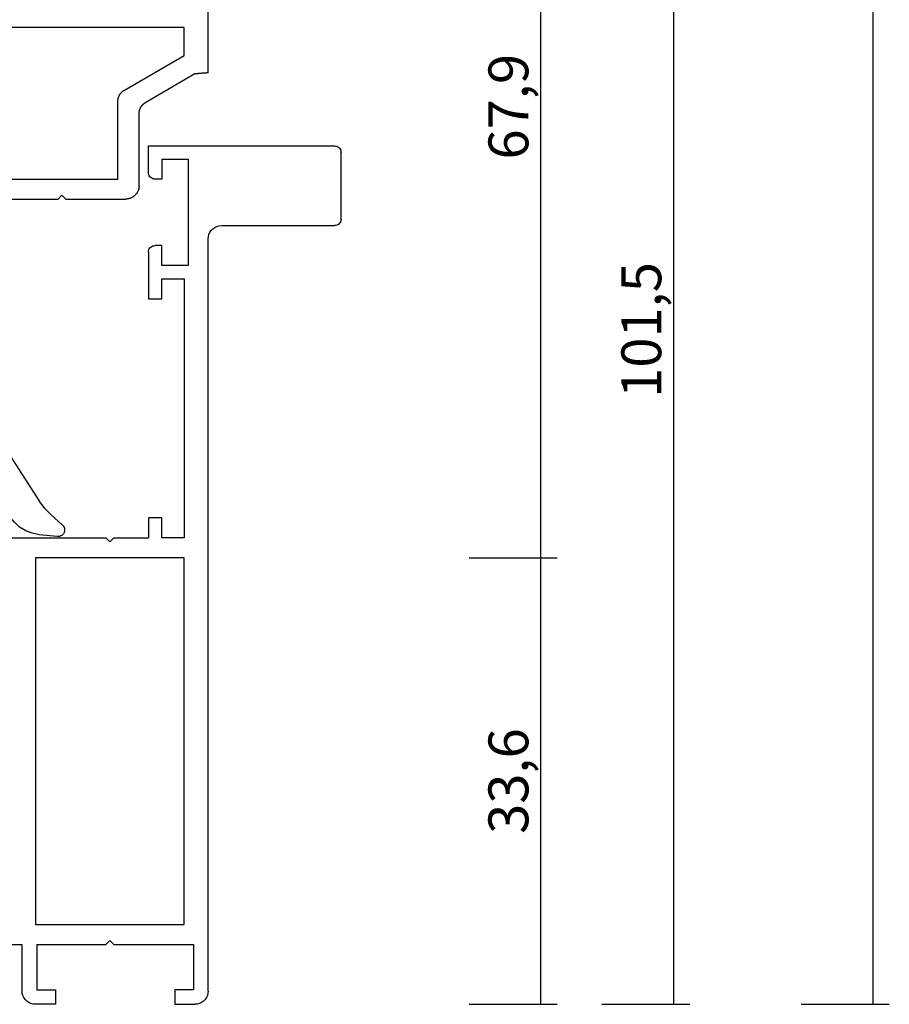
# Model space of a CAD drawing. Units: millimetres. Extents: x 0 to 2903, y -1931 to -50.
# Drawn here: x 2556 to 2621, y -1520 to -1446 of the extents above; entities that cross this region are included whole.
import ezdxf

# ---------------------------------------------------------------- set-up
doc = ezdxf.new("R2010")
doc.units = ezdxf.units.MM
doc.header["$PDMODE"] = 3
doc.header["$PDSIZE"] = -0.5
for name, color, linetype in [('CrossSectionsDim', 3, 'Continuous'), ('CrossSectionsGums', 1, 'Continuous'), ('CrossSectionsProfils', 7, 'Continuous')]:
    doc.layers.add(name, color=color, linetype=linetype)
doc.styles.add('CrossSection', font='simplex.shx', dxfattribs={"height": 3})
doc.dimstyles.new('CrossSection', dxfattribs={"dimtxt": 3, "dimasz": 3, "dimexe": 1.25, "dimexo": 0.625, "dimtad": 1, "dimdec": 1, "dimtxsty": 'CrossSection', "dimblk": 'NONE', "dimcen": 2.5, "dimclrd": 256, "dimclre": 256, "dimadec": 0, "dimazin": 2, "dimtfac": 1, "dimtdec": 4, "dimtofl": 0, "dimtmove": 0, "dimatfit": 3, "dimfxl": 1, "dimtolj": 1, "dimtzin": 0, "dimarcsym": 0})

# ---------------------------------------------------------------- blocks, each defined once
blk = doc.blocks.new('04_19065_X', base_point=(-4812.716, 8218.482))
at = {"layer": 'CrossSectionsProfils'}
for p, q in [((-4754.108, 8228.068), (-4754.116, 8227.982)), ((-4754.086, 8228.153), (-4754.108, 8228.068)), ((-4754.049, 8228.232), (-4754.086, 8228.153)), ((-4753.999, 8228.303), (-4754.049, 8228.232)), ((-4753.937, 8228.365), (-4753.999, 8228.303)), ((-4753.866, 8228.415), (-4753.937, 8228.365)), ((-4753.787, 8228.451), (-4753.866, 8228.415)), ((-4753.703, 8228.474), (-4753.787, 8228.451)), ((-4753.616, 8228.482), (-4753.703, 8228.474)), ((-4753.616, 8228.482), (-4748.616, 8228.482)), ((-4748.529, 8228.474), (-4748.616, 8228.482)), ((-4748.445, 8228.451), (-4748.529, 8228.474)), ((-4748.366, 8228.415), (-4748.445, 8228.451)), ((-4748.294, 8228.365), (-4748.366, 8228.415)), ((-4748.233, 8228.303), (-4748.294, 8228.365)), ((-4748.183, 8228.232), (-4748.233, 8228.303)), ((-4748.146, 8228.153), (-4748.183, 8228.232)), ((-4748.123, 8228.068), (-4748.146, 8228.153)), ((-4748.116, 8227.982), (-4748.123, 8228.068)), ((-4754.116, 8219.482), (-4754.116, 8227.982)), ((-4748.116, 8213.982), (-4748.116, 8227.982)), ((-4754.176, 8219.14), (-4754.131, 8219.308)), ((-4754.131, 8219.308), (-4754.116, 8219.482)), ((-4811.889, 8218.466), (-4812.058, 8218.421)), ((-4811.716, 8218.482), (-4811.889, 8218.466)), ((-4811.716, 8218.482), (-4755.116, 8218.482)), ((-4755.116, 8218.482), (-4754.942, 8218.497)), ((-4754.942, 8218.497), (-4754.774, 8218.542)), ((-4754.774, 8218.542), (-4754.616, 8218.616)), ((-4754.616, 8218.616), (-4754.473, 8218.715)), ((-4754.473, 8218.715), (-4754.35, 8218.839)), ((-4754.35, 8218.839), (-4754.25, 8218.982)), ((-4754.25, 8218.982), (-4754.176, 8219.14)), ((-4812.655, 8217.824), (-4812.701, 8217.655)), ((-4812.582, 8217.982), (-4812.655, 8217.824)), ((-4812.482, 8218.124), (-4812.582, 8217.982)), ((-4812.359, 8218.248), (-4812.482, 8218.124)), ((-4812.216, 8218.348), (-4812.359, 8218.248)), ((-4812.058, 8218.421), (-4812.216, 8218.348)), ((-4812.701, 8217.655), (-4812.716, 8217.482)), ((-4812.716, 8215.982), (-4812.716, 8217.482)), ((-4808.216, 8217.382), (-4811.616, 8217.382)), ((-4811.616, 8217.382), (-4811.616, 8215.982)), ((-4808.216, 8211.382), (-4808.216, 8217.382)), ((-4757.116, 8216.982), (-4757.116, 8214.982)), ((-4749.116, 8216.982), (-4757.116, 8216.982)), ((-4749.116, 8214.982), (-4749.116, 8216.982)), ((-4806.716, 8216.682), (-4779.116, 8216.682)), ((-4806.716, 8205.482), (-4806.716, 8216.682)), ((-4779.116, 8216.682), (-4779.116, 8205.482)), ((-4777.616, 8216.682), (-4777.616, 8214.982)), ((-4758.116, 8216.682), (-4777.616, 8216.682)), ((-4758.116, 8214.982), (-4758.116, 8216.682)), ((-4811.616, 8215.982), (-4812.716, 8215.982)), ((-4777.616, 8214.982), (-4776.116, 8214.982)), ((-4776.116, 8214.982), (-4776.116, 8213.982)), ((-4759.616, 8214.982), (-4758.116, 8214.982)), ((-4759.616, 8213.982), (-4759.616, 8214.982)), ((-4757.116, 8214.982), (-4755.616, 8214.982)), ((-4755.616, 8214.982), (-4755.616, 8214.482)), ((-4749.116, 8214.982), (-4750.616, 8214.982)), ((-4750.616, 8214.982), (-4750.616, 8214.482)), ((-4756.116, 8213.982), (-4756.029, 8213.989)), ((-4756.029, 8213.989), (-4755.945, 8214.012)), ((-4755.945, 8214.012), (-4755.866, 8214.049)), ((-4755.866, 8214.049), (-4755.794, 8214.099)), ((-4755.794, 8214.099), (-4755.733, 8214.16)), ((-4755.733, 8214.16), (-4755.683, 8214.232)), ((-4755.683, 8214.232), (-4755.646, 8214.311)), ((-4755.646, 8214.311), (-4755.623, 8214.395)), ((-4755.623, 8214.395), (-4755.616, 8214.482)), ((-4750.616, 8214.482), (-4750.608, 8214.395)), ((-4750.608, 8214.395), (-4750.586, 8214.311)), ((-4750.586, 8214.311), (-4750.549, 8214.232)), ((-4750.549, 8214.232), (-4750.499, 8214.16)), ((-4750.499, 8214.16), (-4750.437, 8214.099)), ((-4750.437, 8214.099), (-4750.366, 8214.049)), ((-4750.366, 8214.049), (-4750.287, 8214.012)), ((-4750.287, 8214.012), (-4750.203, 8213.989)), ((-4750.203, 8213.989), (-4750.116, 8213.982)), ((-4777.616, 8211.382), (-4777.616, 8213.982)), ((-4776.116, 8213.982), (-4777.616, 8213.982)), ((-4756.116, 8213.982), (-4759.616, 8213.982)), ((-4750.116, 8213.982), (-4748.116, 8213.982)), ((-4807.916, 8211.082), (-4808.216, 8211.382)), ((-4807.916, 8211.082), (-4808.216, 8210.782)), ((-4777.916, 8211.082), (-4777.616, 8211.382)), ((-4777.916, 8211.082), (-4777.616, 8210.782)), ((-4808.216, 8205.582), (-4808.216, 8210.782)), ((-4777.616, 8203.581), (-4777.616, 8210.782)), ((-4812.716, 8206.982), (-4812.716, 8205.482)), ((-4811.616, 8206.982), (-4812.716, 8206.982)), ((-4811.616, 8205.582), (-4811.616, 8206.982)), ((-4812.716, 8205.482), (-4812.701, 8205.308)), ((-4812.701, 8205.308), (-4812.655, 8205.14)), ((-4812.655, 8205.14), (-4812.582, 8204.982)), ((-4808.216, 8205.582), (-4811.616, 8205.582)), ((-4779.116, 8205.482), (-4806.716, 8205.482)), ((-4812.582, 8204.982), (-4812.482, 8204.839)), ((-4812.482, 8204.839), (-4812.359, 8204.715)), ((-4812.359, 8204.715), (-4812.216, 8204.616)), ((-4812.216, 8204.616), (-4812.058, 8204.542)), ((-4812.058, 8204.542), (-4811.889, 8204.497)), ((-4811.889, 8204.497), (-4811.716, 8204.482)), ((-4811.716, 8204.482), (-4808.216, 8204.482)), ((-4808.216, 8203.581), (-4808.216, 8204.482))]:
    blk.add_line(p, q, dxfattribs=at)
blk = doc.blocks.new('108_3258_6', base_point=(2361.632, 2124.945))
at = {"layer": 'CrossSectionsGums'}
for p, q in [((2351.577, 2138.039), (2349.394, 2141.109)), ((2351.577, 2138.039), (2349.394, 2141.109)), ((2346.215, 2140.077), (2335.313, 2123.29)), ((2346.215, 2140.077), (2335.313, 2123.29)), ((2348.856, 2140.021), (2348.994, 2139.622)), ((2348.856, 2140.021), (2348.994, 2139.622)), ((2347.375, 2137.865), (2348.268, 2139.343)), ((2347.375, 2137.865), (2348.268, 2139.343)), ((2349.033, 2139.546), (2350.599, 2137.343)), ((2349.033, 2139.546), (2350.599, 2137.343)), ((2347.148, 2135.151), (2347.232, 2137.386)), ((2347.148, 2135.151), (2347.232, 2137.386)), ((2347.603, 2129.953), (2347.148, 2135.151)), ((2347.603, 2129.953), (2347.148, 2135.151)), ((2341.398, 2128.988), (2343.589, 2132.362)), ((2341.398, 2128.988), (2343.589, 2132.362)), ((2345.424, 2131.904), (2345.719, 2128.531)), ((2345.424, 2131.904), (2345.719, 2128.531)), ((2344.723, 2127.443), (2342.237, 2127.443)), ((2344.723, 2127.443), (2342.237, 2127.443)), ((2363.792, 2126.54), (2349.351, 2128.142)), ((2363.792, 2126.54), (2349.351, 2128.142)), ((2364.231, 2125.243), (2364.231, 2126.043)), ((2364.231, 2125.243), (2364.231, 2126.043)), ((2342.408, 2125.443), (2347.731, 2125.443)), ((2342.408, 2125.443), (2347.731, 2125.443)), ((2347.931, 2125.243), (2347.931, 2123.643)), ((2347.931, 2125.243), (2347.931, 2123.643)), ((2361.831, 2125.243), (2364.231, 2125.243)), ((2361.831, 2125.243), (2364.231, 2125.243)), ((2348.95, 2123.543), (2348.95, 2124.843)), ((2348.95, 2123.543), (2348.95, 2124.843)), ((2349.25, 2125.143), (2353.75, 2125.143)), ((2349.25, 2125.143), (2353.75, 2125.143)), ((2354.05, 2124.843), (2354.05, 2123.543)), ((2354.05, 2124.843), (2354.05, 2123.543)), ((2356.042, 2123.543), (2356.042, 2124.843)), ((2356.042, 2123.543), (2356.042, 2124.843)), ((2356.342, 2125.143), (2360.842, 2125.143)), ((2356.342, 2125.143), (2360.842, 2125.143)), ((2361.142, 2124.843), (2361.142, 2123.543)), ((2361.142, 2124.843), (2361.142, 2123.543)), ((2361.631, 2123.643), (2361.631, 2125.043)), ((2361.631, 2123.643), (2361.631, 2125.043)), ((2337.547, 2122.139), (2338.214, 2123.167)), ((2337.547, 2122.139), (2338.214, 2123.167)), ((2346.953, 2123.353), (2348.779, 2122.086)), ((2346.953, 2123.353), (2348.779, 2122.086)), ((2347.931, 2123.643), (2347.131, 2123.643)), ((2347.931, 2123.643), (2347.131, 2123.643)), ((2353.75, 2123.243), (2349.25, 2123.243)), ((2353.75, 2123.243), (2349.25, 2123.243)), ((2360.842, 2123.243), (2356.342, 2123.243)), ((2360.842, 2123.243), (2356.342, 2123.243)), ((2361.313, 2122.086), (2363.109, 2123.353)), ((2361.313, 2122.086), (2363.109, 2123.353)), ((2362.931, 2123.643), (2361.631, 2123.643)), ((2362.931, 2123.643), (2361.631, 2123.643)), ((2334.466, 2122.298), (2333.597, 2121.515)), ((2334.466, 2122.298), (2333.597, 2121.515)), ((2348.932, 2122.043), (2354.526, 2122.055)), ((2348.932, 2122.043), (2354.526, 2122.055)), ((2355.312, 2122.193), (2355.306, 2122.205)), ((2355.312, 2122.193), (2355.306, 2122.205)), ((2355.572, 2122.043), (2361.16, 2122.043)), ((2355.572, 2122.043), (2361.16, 2122.043)), ((2333.984, 2120.646), (2335.344, 2120.789)), ((2333.984, 2120.646), (2335.344, 2120.789))]:
    blk.add_line(p, q, dxfattribs=at)
at = {"layer": 'CrossSectionsGums', "flags": 128}
for points in [[(2348.809, 2141.442), (2348.3, 2141.412), (2347.804, 2141.297), (2347.334, 2141.098), (2346.905, 2140.823), (2346.528, 2140.48), (2346.215, 2140.077)], [(2348.809, 2141.442), (2348.3, 2141.412), (2347.804, 2141.297), (2347.334, 2141.098), (2346.905, 2140.823), (2346.528, 2140.48), (2346.215, 2140.077)], [(2349.394, 2141.109), (2349.304, 2141.215), (2349.197, 2141.303), (2349.077, 2141.372), (2348.946, 2141.419), (2348.809, 2141.442)], [(2349.394, 2141.109), (2349.304, 2141.215), (2349.197, 2141.303), (2349.077, 2141.372), (2348.946, 2141.419), (2348.809, 2141.442)], [(2348.856, 2140.021), (2348.834, 2140.069), (2348.803, 2140.114), (2348.766, 2140.152), (2348.722, 2140.182), (2348.673, 2140.205), (2348.621, 2140.218), (2348.568, 2140.222), (2348.514, 2140.216), (2348.463, 2140.201), (2348.415, 2140.178), (2348.372, 2140.145), (2348.335, 2140.106), (2348.306, 2140.061), (2348.286, 2140.012), (2348.275, 2139.959), (2348.273, 2139.906), (2348.28, 2139.853), (2348.297, 2139.802)], [(2348.856, 2140.021), (2348.834, 2140.069), (2348.803, 2140.114), (2348.766, 2140.152), (2348.722, 2140.182), (2348.673, 2140.205), (2348.621, 2140.218), (2348.568, 2140.222), (2348.514, 2140.216), (2348.463, 2140.201), (2348.415, 2140.178), (2348.372, 2140.145), (2348.335, 2140.106), (2348.306, 2140.061), (2348.286, 2140.012), (2348.275, 2139.959), (2348.273, 2139.906), (2348.28, 2139.853), (2348.297, 2139.802)], [(2348.268, 2139.343), (2348.309, 2139.429), (2348.333, 2139.521), (2348.339, 2139.616), (2348.327, 2139.711), (2348.297, 2139.802)], [(2348.268, 2139.343), (2348.309, 2139.429), (2348.333, 2139.521), (2348.339, 2139.616), (2348.327, 2139.711), (2348.297, 2139.802)], [(2348.994, 2139.622), (2349.002, 2139.602), (2349.011, 2139.583), (2349.021, 2139.564), (2349.033, 2139.546)], [(2348.994, 2139.622), (2349.002, 2139.602), (2349.011, 2139.583), (2349.021, 2139.564), (2349.033, 2139.546)], [(2347.375, 2137.865), (2347.317, 2137.753), (2347.273, 2137.635), (2347.245, 2137.512), (2347.232, 2137.386)], [(2347.375, 2137.865), (2347.317, 2137.753), (2347.273, 2137.635), (2347.245, 2137.512), (2347.232, 2137.386)], [(2350.599, 2137.343), (2350.667, 2137.264), (2350.748, 2137.197), (2350.839, 2137.145), (2350.937, 2137.11), (2351.04, 2137.093), (2351.145, 2137.094), (2351.248, 2137.113), (2351.346, 2137.149), (2351.436, 2137.202), (2351.516, 2137.27), (2351.582, 2137.35), (2351.634, 2137.441), (2351.669, 2137.54), (2351.686, 2137.643), (2351.686, 2137.748), (2351.667, 2137.851), (2351.63, 2137.949), (2351.577, 2138.039)], [(2350.599, 2137.343), (2350.667, 2137.264), (2350.748, 2137.197), (2350.839, 2137.145), (2350.937, 2137.11), (2351.04, 2137.093), (2351.145, 2137.094), (2351.248, 2137.113), (2351.346, 2137.149), (2351.436, 2137.202), (2351.516, 2137.27), (2351.582, 2137.35), (2351.634, 2137.441), (2351.669, 2137.54), (2351.686, 2137.643), (2351.686, 2137.748), (2351.667, 2137.851), (2351.63, 2137.949), (2351.577, 2138.039)], [(2347.603, 2129.953), (2347.661, 2129.618), (2347.775, 2129.298), (2347.942, 2129.002), (2348.156, 2128.738), (2348.412, 2128.514), (2348.703, 2128.337), (2349.019, 2128.212), (2349.351, 2128.142)], [(2347.603, 2129.953), (2347.661, 2129.618), (2347.775, 2129.298), (2347.942, 2129.002), (2348.156, 2128.738), (2348.412, 2128.514), (2348.703, 2128.337), (2349.019, 2128.212), (2349.351, 2128.142)], [(2344.723, 2127.443), (2344.888, 2127.457), (2345.049, 2127.498), (2345.2, 2127.565), (2345.339, 2127.655), (2345.46, 2127.768), (2345.562, 2127.899), (2345.64, 2128.045), (2345.693, 2128.202), (2345.72, 2128.365), (2345.719, 2128.531)], [(2344.723, 2127.443), (2344.888, 2127.457), (2345.049, 2127.498), (2345.2, 2127.565), (2345.339, 2127.655), (2345.46, 2127.768), (2345.562, 2127.899), (2345.64, 2128.045), (2345.693, 2128.202), (2345.72, 2128.365), (2345.719, 2128.531)], [(2364.231, 2126.043), (2364.223, 2126.134), (2364.199, 2126.221), (2364.159, 2126.302), (2364.106, 2126.375), (2364.04, 2126.437), (2363.964, 2126.486), (2363.881, 2126.521), (2363.792, 2126.54)], [(2364.231, 2126.043), (2364.223, 2126.134), (2364.199, 2126.221), (2364.159, 2126.302), (2364.106, 2126.375), (2364.04, 2126.437), (2363.964, 2126.486), (2363.881, 2126.521), (2363.792, 2126.54)], [(2342.408, 2125.443), (2341.582, 2125.375), (2340.78, 2125.171), (2340.022, 2124.838), (2339.329, 2124.384), (2338.721, 2123.821), (2338.214, 2123.167)], [(2342.408, 2125.443), (2341.582, 2125.375), (2340.78, 2125.171), (2340.022, 2124.838), (2339.329, 2124.384), (2338.721, 2123.821), (2338.214, 2123.167)], [(2347.931, 2125.243), (2347.928, 2125.278), (2347.919, 2125.312), (2347.904, 2125.343), (2347.884, 2125.372), (2347.86, 2125.397), (2347.831, 2125.417), (2347.8, 2125.431), (2347.766, 2125.44), (2347.731, 2125.443)], [(2347.931, 2125.243), (2347.928, 2125.278), (2347.919, 2125.312), (2347.904, 2125.343), (2347.884, 2125.372), (2347.86, 2125.397), (2347.831, 2125.417), (2347.8, 2125.431), (2347.766, 2125.44), (2347.731, 2125.443)], [(2361.831, 2125.243), (2361.797, 2125.24), (2361.763, 2125.231), (2361.731, 2125.217), (2361.703, 2125.197), (2361.678, 2125.172), (2361.658, 2125.143), (2361.643, 2125.112), (2361.634, 2125.078), (2361.631, 2125.043)], [(2361.831, 2125.243), (2361.797, 2125.24), (2361.763, 2125.231), (2361.731, 2125.217), (2361.703, 2125.197), (2361.678, 2125.172), (2361.658, 2125.143), (2361.643, 2125.112), (2361.634, 2125.078), (2361.631, 2125.043)], [(2349.25, 2125.143), (2349.198, 2125.139), (2349.147, 2125.125), (2349.1, 2125.103), (2349.057, 2125.073), (2349.02, 2125.036), (2348.99, 2124.993), (2348.968, 2124.946), (2348.955, 2124.896), (2348.95, 2124.843)], [(2349.25, 2125.143), (2349.198, 2125.139), (2349.147, 2125.125), (2349.1, 2125.103), (2349.057, 2125.073), (2349.02, 2125.036), (2348.99, 2124.993), (2348.968, 2124.946), (2348.955, 2124.896), (2348.95, 2124.843)], [(2354.05, 2124.843), (2354.045, 2124.896), (2354.032, 2124.946), (2354.01, 2124.993), (2353.98, 2125.036), (2353.943, 2125.073), (2353.9, 2125.103), (2353.853, 2125.125), (2353.802, 2125.139), (2353.75, 2125.143)], [(2354.05, 2124.843), (2354.045, 2124.896), (2354.032, 2124.946), (2354.01, 2124.993), (2353.98, 2125.036), (2353.943, 2125.073), (2353.9, 2125.103), (2353.853, 2125.125), (2353.802, 2125.139), (2353.75, 2125.143)], [(2356.342, 2125.143), (2356.29, 2125.139), (2356.239, 2125.125), (2356.192, 2125.103), (2356.149, 2125.073), (2356.112, 2125.036), (2356.082, 2124.993), (2356.06, 2124.946), (2356.047, 2124.896), (2356.042, 2124.843)], [(2356.342, 2125.143), (2356.29, 2125.139), (2356.239, 2125.125), (2356.192, 2125.103), (2356.149, 2125.073), (2356.112, 2125.036), (2356.082, 2124.993), (2356.06, 2124.946), (2356.047, 2124.896), (2356.042, 2124.843)], [(2361.142, 2124.843), (2361.137, 2124.896), (2361.124, 2124.946), (2361.102, 2124.993), (2361.072, 2125.036), (2361.035, 2125.073), (2360.992, 2125.103), (2360.945, 2125.125), (2360.894, 2125.139), (2360.842, 2125.143)], [(2361.142, 2124.843), (2361.137, 2124.896), (2361.124, 2124.946), (2361.102, 2124.993), (2361.072, 2125.036), (2361.035, 2125.073), (2360.992, 2125.103), (2360.945, 2125.125), (2360.894, 2125.139), (2360.842, 2125.143)], [(2334.466, 2122.298), (2334.702, 2122.524), (2334.922, 2122.766), (2335.126, 2123.022), (2335.313, 2123.29)], [(2334.466, 2122.298), (2334.702, 2122.524), (2334.922, 2122.766), (2335.126, 2123.022), (2335.313, 2123.29)], [(2347.131, 2123.643), (2347.097, 2123.641), (2347.064, 2123.632), (2347.034, 2123.618), (2347.005, 2123.599), (2346.981, 2123.575), (2346.961, 2123.548), (2346.945, 2123.518), (2346.936, 2123.485), (2346.931, 2123.451), (2346.933, 2123.417), (2346.94, 2123.384), (2346.953, 2123.353)], [(2347.131, 2123.643), (2347.097, 2123.641), (2347.064, 2123.632), (2347.034, 2123.618), (2347.005, 2123.599), (2346.981, 2123.575), (2346.961, 2123.548), (2346.945, 2123.518), (2346.936, 2123.485), (2346.931, 2123.451), (2346.933, 2123.417), (2346.94, 2123.384), (2346.953, 2123.353)], [(2348.95, 2123.543), (2348.955, 2123.491), (2348.968, 2123.441), (2348.99, 2123.393), (2349.02, 2123.351), (2349.057, 2123.314), (2349.1, 2123.284), (2349.147, 2123.262), (2349.198, 2123.248), (2349.25, 2123.243)], [(2348.95, 2123.543), (2348.955, 2123.491), (2348.968, 2123.441), (2348.99, 2123.393), (2349.02, 2123.351), (2349.057, 2123.314), (2349.1, 2123.284), (2349.147, 2123.262), (2349.198, 2123.248), (2349.25, 2123.243)], [(2353.75, 2123.243), (2353.802, 2123.248), (2353.853, 2123.262), (2353.9, 2123.284), (2353.943, 2123.314), (2353.98, 2123.351), (2354.01, 2123.393), (2354.032, 2123.441), (2354.045, 2123.491), (2354.05, 2123.543)], [(2353.75, 2123.243), (2353.802, 2123.248), (2353.853, 2123.262), (2353.9, 2123.284), (2353.943, 2123.314), (2353.98, 2123.351), (2354.01, 2123.393), (2354.032, 2123.441), (2354.045, 2123.491), (2354.05, 2123.543)], [(2356.042, 2123.543), (2356.047, 2123.491), (2356.06, 2123.441), (2356.082, 2123.393), (2356.112, 2123.351), (2356.149, 2123.314), (2356.192, 2123.284), (2356.239, 2123.262), (2356.29, 2123.248), (2356.342, 2123.243)], [(2356.042, 2123.543), (2356.047, 2123.491), (2356.06, 2123.441), (2356.082, 2123.393), (2356.112, 2123.351), (2356.149, 2123.314), (2356.192, 2123.284), (2356.239, 2123.262), (2356.29, 2123.248), (2356.342, 2123.243)], [(2360.842, 2123.243), (2360.894, 2123.248), (2360.945, 2123.262), (2360.992, 2123.284), (2361.035, 2123.314), (2361.072, 2123.351), (2361.102, 2123.393), (2361.124, 2123.441), (2361.137, 2123.491), (2361.142, 2123.543)], [(2360.842, 2123.243), (2360.894, 2123.248), (2360.945, 2123.262), (2360.992, 2123.284), (2361.035, 2123.314), (2361.072, 2123.351), (2361.102, 2123.393), (2361.124, 2123.441), (2361.137, 2123.491), (2361.142, 2123.543)], [(2363.109, 2123.353), (2363.122, 2123.384), (2363.13, 2123.417), (2363.131, 2123.451), (2363.127, 2123.485), (2363.117, 2123.518), (2363.102, 2123.548), (2363.082, 2123.575), (2363.057, 2123.599), (2363.029, 2123.618), (2362.998, 2123.632), (2362.965, 2123.641), (2362.931, 2123.643)], [(2363.109, 2123.353), (2363.122, 2123.384), (2363.13, 2123.417), (2363.131, 2123.451), (2363.127, 2123.485), (2363.117, 2123.518), (2363.102, 2123.548), (2363.082, 2123.575), (2363.057, 2123.599), (2363.029, 2123.618), (2362.998, 2123.632), (2362.965, 2123.641), (2362.931, 2123.643)], [(2355.306, 2122.205), (2355.276, 2122.248), (2355.239, 2122.285), (2355.196, 2122.315), (2355.149, 2122.337), (2355.098, 2122.351), (2355.046, 2122.355), (2354.994, 2122.351), (2354.943, 2122.337), (2354.896, 2122.315), (2354.853, 2122.285), (2354.816, 2122.248), (2354.786, 2122.205)], [(2355.306, 2122.205), (2355.276, 2122.248), (2355.239, 2122.285), (2355.196, 2122.315), (2355.149, 2122.337), (2355.098, 2122.351), (2355.046, 2122.355), (2354.994, 2122.351), (2354.943, 2122.337), (2354.896, 2122.315), (2354.853, 2122.285), (2354.816, 2122.248), (2354.786, 2122.205)], [(2333.597, 2121.515), (2333.536, 2121.449), (2333.487, 2121.374), (2333.453, 2121.291), (2333.435, 2121.203), (2333.432, 2121.114), (2333.445, 2121.025), (2333.474, 2120.94), (2333.518, 2120.862), (2333.575, 2120.793), (2333.643, 2120.735), (2333.721, 2120.69), (2333.805, 2120.66), (2333.894, 2120.645), (2333.984, 2120.646)], [(2333.597, 2121.515), (2333.536, 2121.449), (2333.487, 2121.374), (2333.453, 2121.291), (2333.435, 2121.203), (2333.432, 2121.114), (2333.445, 2121.025), (2333.474, 2120.94), (2333.518, 2120.862), (2333.575, 2120.793), (2333.643, 2120.735), (2333.721, 2120.69), (2333.805, 2120.66), (2333.894, 2120.645), (2333.984, 2120.646)], [(2335.344, 2120.789), (2335.868, 2120.892), (2336.365, 2121.086), (2336.819, 2121.364), (2337.218, 2121.719), (2337.547, 2122.139)], [(2335.344, 2120.789), (2335.868, 2120.892), (2336.365, 2121.086), (2336.819, 2121.364), (2337.218, 2121.719), (2337.547, 2122.139)], [(2348.779, 2122.086), (2348.815, 2122.067), (2348.853, 2122.054), (2348.892, 2122.046), (2348.932, 2122.043)], [(2348.779, 2122.086), (2348.815, 2122.067), (2348.853, 2122.054), (2348.892, 2122.046), (2348.932, 2122.043)], [(2354.526, 2122.055), (2354.578, 2122.06), (2354.629, 2122.073), (2354.676, 2122.095), (2354.719, 2122.125), (2354.756, 2122.162), (2354.786, 2122.205)], [(2354.526, 2122.055), (2354.578, 2122.06), (2354.629, 2122.073), (2354.676, 2122.095), (2354.719, 2122.125), (2354.756, 2122.162), (2354.786, 2122.205)], [(2355.312, 2122.193), (2355.342, 2122.151), (2355.379, 2122.114), (2355.422, 2122.084), (2355.469, 2122.062), (2355.52, 2122.048), (2355.572, 2122.043)], [(2355.312, 2122.193), (2355.342, 2122.151), (2355.379, 2122.114), (2355.422, 2122.084), (2355.469, 2122.062), (2355.52, 2122.048), (2355.572, 2122.043)], [(2361.16, 2122.043), (2361.2, 2122.046), (2361.239, 2122.054), (2361.277, 2122.067), (2361.313, 2122.086)], [(2361.16, 2122.043), (2361.2, 2122.046), (2361.239, 2122.054), (2361.277, 2122.067), (2361.313, 2122.086)]]:
    blk.add_lwpolyline(points, dxfattribs=at)
at = {"layer": 'CrossSectionsGums'}
for centre, start, end in [((2344.428, 2131.817), 5, 147), ((2344.428, 2131.817), 5, 147), ((2342.237, 2128.443), 147, 270), ((2342.237, 2128.443), 147, 270)]:
    blk.add_arc(centre, 1, start, end, dxfattribs=at)
blk = doc.blocks.new('04_29068_X', base_point=(2074.33, -1054.486))
at = {"layer": 'CrossSectionsProfils'}
for p, q in [((2110.773, -1055.176), (2110.771, -1055.204)), ((2110.775, -1055.149), (2110.773, -1055.176)), ((2110.778, -1055.121), (2110.775, -1055.149)), ((2110.78, -1055.093), (2110.778, -1055.121)), ((2110.782, -1055.066), (2110.78, -1055.093)), ((2110.785, -1055.038), (2110.782, -1055.066)), ((2110.787, -1055.011), (2110.785, -1055.038)), ((2110.789, -1054.983), (2110.787, -1055.011)), ((2110.791, -1054.955), (2110.789, -1054.983)), ((2110.794, -1054.928), (2110.791, -1054.955)), ((2110.796, -1054.9), (2110.794, -1054.928)), ((2110.798, -1054.873), (2110.796, -1054.9)), ((2110.8, -1054.845), (2110.798, -1054.873)), ((2110.803, -1054.817), (2110.8, -1054.845)), ((2110.805, -1054.79), (2110.803, -1054.817)), ((2110.807, -1054.762), (2110.805, -1054.79)), ((2110.809, -1054.735), (2110.807, -1054.762)), ((2110.812, -1054.707), (2110.809, -1054.735)), ((2110.814, -1054.679), (2110.812, -1054.707)), ((2110.816, -1054.652), (2110.814, -1054.679)), ((2110.819, -1054.624), (2110.816, -1054.652)), ((2110.821, -1054.597), (2110.819, -1054.624)), ((2110.823, -1054.569), (2110.821, -1054.597)), ((2110.825, -1054.542), (2110.823, -1054.569)), ((2110.828, -1054.514), (2110.825, -1054.542)), ((2110.83, -1054.486), (2110.828, -1054.514)), ((2110.83, -1054.486), (2135.23, -1054.486)), ((2110.748, -1055.48), (2108.608, -1059.186)), ((2110.75, -1055.452), (2110.748, -1055.48)), ((2110.753, -1055.424), (2110.75, -1055.452)), ((2110.755, -1055.397), (2110.753, -1055.424)), ((2110.757, -1055.369), (2110.755, -1055.397)), ((2110.76, -1055.342), (2110.757, -1055.369)), ((2110.762, -1055.314), (2110.76, -1055.342)), ((2110.764, -1055.286), (2110.762, -1055.314)), ((2110.766, -1055.259), (2110.764, -1055.286)), ((2110.769, -1055.231), (2110.766, -1055.259)), ((2110.771, -1055.204), (2110.769, -1055.231)), ((2109.532, -1060.786), (2112.13, -1056.286)), ((2112.13, -1056.286), (2114.23, -1056.286)), ((2114.23, -1056.286), (2114.23, -1069.586)), ((2108.057, -1059.636), (2108.084, -1059.626)), ((2108.084, -1059.626), (2108.111, -1059.616)), ((2108.111, -1059.616), (2108.138, -1059.605)), ((2108.138, -1059.605), (2108.165, -1059.593)), ((2108.165, -1059.593), (2108.191, -1059.58)), ((2108.191, -1059.58), (2108.217, -1059.567)), ((2108.217, -1059.567), (2108.242, -1059.552)), ((2108.242, -1059.552), (2108.267, -1059.537)), ((2108.267, -1059.537), (2108.292, -1059.522)), ((2108.292, -1059.522), (2108.316, -1059.506)), ((2108.316, -1059.506), (2108.339, -1059.488)), ((2108.339, -1059.488), (2108.362, -1059.471)), ((2108.362, -1059.471), (2108.385, -1059.452)), ((2108.385, -1059.452), (2108.407, -1059.433)), ((2108.407, -1059.433), (2108.428, -1059.414)), ((2108.428, -1059.414), (2108.449, -1059.393)), ((2108.449, -1059.393), (2108.469, -1059.373)), ((2108.469, -1059.373), (2108.489, -1059.351)), ((2108.489, -1059.351), (2108.508, -1059.329)), ((2108.508, -1059.329), (2108.526, -1059.307)), ((2108.526, -1059.307), (2108.544, -1059.284)), ((2108.544, -1059.284), (2108.561, -1059.26)), ((2108.561, -1059.26), (2108.578, -1059.236)), ((2108.578, -1059.236), (2108.593, -1059.211)), ((2108.593, -1059.211), (2108.608, -1059.186)), ((2101.39, -1060.344), (2101.376, -1060.386)), ((2101.406, -1060.304), (2101.39, -1060.344)), ((2101.424, -1060.264), (2101.406, -1060.304)), ((2101.443, -1060.225), (2101.424, -1060.264)), ((2101.464, -1060.186), (2101.443, -1060.225)), ((2101.486, -1060.149), (2101.464, -1060.186)), ((2101.511, -1060.113), (2101.486, -1060.149)), ((2101.537, -1060.078), (2101.511, -1060.113)), ((2101.564, -1060.044), (2101.537, -1060.078)), ((2101.593, -1060.011), (2101.564, -1060.044)), ((2101.623, -1059.979), (2101.593, -1060.011)), ((2101.654, -1059.949), (2101.623, -1059.979)), ((2101.687, -1059.92), (2101.654, -1059.949)), ((2101.721, -1059.893), (2101.687, -1059.92)), ((2101.756, -1059.867), (2101.721, -1059.893)), ((2101.793, -1059.843), (2101.756, -1059.867)), ((2101.83, -1059.82), (2101.793, -1059.843)), ((2101.868, -1059.799), (2101.83, -1059.82)), ((2101.907, -1059.78), (2101.868, -1059.799)), ((2101.947, -1059.762), (2101.907, -1059.78)), ((2101.988, -1059.747), (2101.947, -1059.762)), ((2102.029, -1059.733), (2101.988, -1059.747)), ((2102.071, -1059.72), (2102.029, -1059.733)), ((2102.113, -1059.71), (2102.071, -1059.72)), ((2102.156, -1059.702), (2102.113, -1059.71)), ((2102.199, -1059.695), (2102.156, -1059.702)), ((2102.243, -1059.69), (2102.199, -1059.695)), ((2102.286, -1059.687), (2102.243, -1059.69)), ((2102.33, -1059.686), (2102.286, -1059.687)), ((2102.33, -1059.686), (2107.742, -1059.686)), ((2107.742, -1059.686), (2107.771, -1059.686)), ((2107.771, -1059.686), (2107.8, -1059.685)), ((2107.8, -1059.685), (2107.829, -1059.683)), ((2107.829, -1059.683), (2107.858, -1059.68)), ((2107.858, -1059.68), (2107.887, -1059.676)), ((2107.887, -1059.676), (2107.916, -1059.671)), ((2107.916, -1059.671), (2107.944, -1059.666)), ((2107.944, -1059.666), (2107.973, -1059.659)), ((2107.973, -1059.659), (2108.001, -1059.652)), ((2108.001, -1059.652), (2108.029, -1059.644)), ((2108.029, -1059.644), (2108.057, -1059.636)), ((2101.331, -1060.643), (2101.33, -1060.686)), ((2101.33, -1065.186), (2101.33, -1060.686)), ((2101.334, -1060.599), (2101.331, -1060.643)), ((2101.338, -1060.556), (2101.334, -1060.599)), ((2101.345, -1060.513), (2101.338, -1060.556)), ((2101.354, -1060.47), (2101.345, -1060.513)), ((2101.364, -1060.428), (2101.354, -1060.47)), ((2101.376, -1060.386), (2101.364, -1060.428)), ((2109.215, -1061.122), (2109.239, -1061.106)), ((2109.239, -1061.106), (2109.263, -1061.088)), ((2109.263, -1061.088), (2109.286, -1061.071)), ((2109.286, -1061.071), (2109.309, -1061.052)), ((2109.309, -1061.052), (2109.331, -1061.033)), ((2109.331, -1061.033), (2109.352, -1061.014)), ((2109.352, -1061.014), (2109.373, -1060.993)), ((2109.373, -1060.993), (2109.393, -1060.973)), ((2109.393, -1060.973), (2109.413, -1060.951)), ((2109.413, -1060.951), (2109.432, -1060.929)), ((2109.432, -1060.929), (2109.45, -1060.907)), ((2109.45, -1060.907), (2109.468, -1060.884)), ((2109.468, -1060.884), (2109.485, -1060.86)), ((2109.485, -1060.86), (2109.501, -1060.836)), ((2109.501, -1060.836), (2109.517, -1060.811)), ((2109.517, -1060.811), (2109.532, -1060.786)), ((2102.83, -1069.586), (2102.83, -1061.286)), ((2102.83, -1061.286), (2108.666, -1061.286)), ((2108.666, -1061.286), (2108.695, -1061.286)), ((2108.695, -1061.286), (2108.724, -1061.285)), ((2108.724, -1061.285), (2108.753, -1061.283)), ((2108.753, -1061.283), (2108.782, -1061.28)), ((2108.782, -1061.28), (2108.811, -1061.276)), ((2108.811, -1061.276), (2108.839, -1061.271)), ((2108.839, -1061.271), (2108.868, -1061.266)), ((2108.868, -1061.266), (2108.896, -1061.259)), ((2108.896, -1061.259), (2108.925, -1061.252)), ((2108.925, -1061.252), (2108.953, -1061.244)), ((2108.953, -1061.244), (2108.98, -1061.236)), ((2108.98, -1061.236), (2109.008, -1061.226)), ((2109.008, -1061.226), (2109.035, -1061.216)), ((2109.035, -1061.216), (2109.062, -1061.205)), ((2109.062, -1061.205), (2109.088, -1061.193)), ((2109.088, -1061.193), (2109.115, -1061.18)), ((2109.115, -1061.18), (2109.14, -1061.167)), ((2109.14, -1061.167), (2109.166, -1061.152)), ((2109.166, -1061.152), (2109.191, -1061.137)), ((2109.191, -1061.137), (2109.215, -1061.122)), ((2101.63, -1065.486), (2101.33, -1065.186)), ((2101.63, -1065.486), (2101.33, -1065.786)), ((2101.33, -1069.586), (2101.33, -1065.786))]:
    blk.add_line(p, q, dxfattribs=at)
blk = doc.blocks.new('*D187')
at = {"layer": 'CrossSectionsDim', "lineweight": -2}
for p, q in [((44.625, -520), (51.25, -520)), ((50, -520), (50, -1520)), ((44.625, -1520), (51.25, -1520))]:
    blk.add_line(p, q, dxfattribs=at)
at = {"layer": 'Defpoints', "color": 0}
for p in [(44, -520), (44, -1520), (50, -1520)]:
    blk.add_point(p, dxfattribs=at)
at = {"layer": 'CrossSectionsDim', "color": 0, "insert": (47.875, -1020), "char_height": 3, "attachment_point": 5, "rotation": 90, "style": 'CrossSection'}
blk.add_mtext('\\A1;1000', dxfattribs=at)
blk = doc.blocks.new('_NONE')
blk = doc.blocks.new('*D192')
at = {"layer": 'CrossSectionsDim', "lineweight": -2}
for p, q in [((19.625, -1418.5), (26.25, -1418.5)), ((25, -1418.5), (25, -1486.4)), ((19.625, -1486.4), (26.25, -1486.4))]:
    blk.add_line(p, q, dxfattribs=at)
at = {"layer": 'Defpoints', "color": 0}
for p in [(19, -1418.5), (19, -1486.4), (25, -1486.4)]:
    blk.add_point(p, dxfattribs=at)
at = {"layer": 'CrossSectionsDim', "color": 0, "insert": (22.589, -1452.45), "char_height": 3, "attachment_point": 5, "rotation": 90, "style": 'CrossSection'}
blk.add_mtext('\\A1;67,9', dxfattribs=at)
blk = doc.blocks.new('*D193')
at = {"layer": 'CrossSectionsDim', "lineweight": -2}
for p, q in [((19.625, -1486.4), (26.25, -1486.4)), ((25, -1486.4), (25, -1520)), ((19.625, -1520), (26.25, -1520))]:
    blk.add_line(p, q, dxfattribs=at)
at = {"layer": 'Defpoints', "color": 0}
for p in [(19, -1486.4), (19, -1520), (25, -1520)]:
    blk.add_point(p, dxfattribs=at)
at = {"layer": 'CrossSectionsDim', "color": 0, "insert": (22.589, -1503.2), "char_height": 3, "attachment_point": 5, "rotation": 90, "style": 'CrossSection'}
blk.add_mtext('\\A1;33,6', dxfattribs=at)
blk = doc.blocks.new('*D194')
at = {"layer": 'CrossSectionsDim', "lineweight": -2}
for p, q in [((29.625, -1418.5), (36.25, -1418.5)), ((35, -1418.5), (35, -1520)), ((29.625, -1520), (36.25, -1520))]:
    blk.add_line(p, q, dxfattribs=at)
at = {"layer": 'Defpoints', "color": 0}
for p in [(29, -1418.5), (29, -1520), (35, -1520)]:
    blk.add_point(p, dxfattribs=at)
at = {"layer": 'CrossSectionsDim', "color": 0, "insert": (32.589, -1469.25), "char_height": 3, "attachment_point": 5, "rotation": 90, "style": 'CrossSection'}
blk.add_mtext('\\A1;101,5', dxfattribs=at)
blk = doc.blocks.new('*D109')
at = {"layer": 'CrossSectionsDim', "lineweight": -2}
for p, q in [((2614.625, -520), (2621.25, -520)), ((2620, -520), (2620, -1520)), ((2614.625, -1520), (2621.25, -1520))]:
    blk.add_line(p, q, dxfattribs=at)
at = {"layer": 'Defpoints', "color": 0}
for p in [(2614, -520), (2614, -1520), (2620, -1520)]:
    blk.add_point(p, dxfattribs=at)
at = {"layer": 'CrossSectionsDim', "color": 0, "insert": (2617.875, -1020), "char_height": 3, "attachment_point": 5, "rotation": 90, "style": 'CrossSection'}
blk.add_mtext('\\A1;1000', dxfattribs=at)
blk = doc.blocks.new('*D114')
at = {"layer": 'CrossSectionsDim', "lineweight": -2}
for p, q in [((2589.625, -1418.5), (2596.25, -1418.5)), ((2595, -1418.5), (2595, -1486.4)), ((2589.625, -1486.4), (2596.25, -1486.4))]:
    blk.add_line(p, q, dxfattribs=at)
at = {"layer": 'Defpoints', "color": 0}
for p in [(2589, -1418.5), (2589, -1486.4), (2595, -1486.4)]:
    blk.add_point(p, dxfattribs=at)
at = {"layer": 'CrossSectionsDim', "color": 0, "insert": (2592.589, -1452.45), "char_height": 3, "attachment_point": 5, "rotation": 90, "style": 'CrossSection'}
blk.add_mtext('\\A1;67,9', dxfattribs=at)
blk = doc.blocks.new('*D115')
at = {"layer": 'CrossSectionsDim', "lineweight": -2}
for p, q in [((2589.625, -1486.4), (2596.25, -1486.4)), ((2595, -1486.4), (2595, -1520)), ((2589.625, -1520), (2596.25, -1520))]:
    blk.add_line(p, q, dxfattribs=at)
at = {"layer": 'Defpoints', "color": 0}
for p in [(2589, -1486.4), (2589, -1520), (2595, -1520)]:
    blk.add_point(p, dxfattribs=at)
at = {"layer": 'CrossSectionsDim', "color": 0, "insert": (2592.589, -1503.2), "char_height": 3, "attachment_point": 5, "rotation": 90, "style": 'CrossSection'}
blk.add_mtext('\\A1;33,6', dxfattribs=at)
blk = doc.blocks.new('*D116')
at = {"layer": 'CrossSectionsDim', "lineweight": -2}
for p, q in [((2599.625, -1418.5), (2606.25, -1418.5)), ((2605, -1418.5), (2605, -1520)), ((2599.625, -1520), (2606.25, -1520))]:
    blk.add_line(p, q, dxfattribs=at)
at = {"layer": 'Defpoints', "color": 0}
for p in [(2599, -1418.5), (2599, -1520), (2605, -1520)]:
    blk.add_point(p, dxfattribs=at)
at = {"layer": 'CrossSectionsDim', "color": 0, "insert": (2602.589, -1469.25), "char_height": 3, "attachment_point": 5, "rotation": 90, "style": 'CrossSection'}
blk.add_mtext('\\A1;101,5', dxfattribs=at)
blk = doc.blocks.new('CS_15VERT1', base_point=(0, -520))
at = {"layer": 'CrossSectionsGums', "yscale": -1, "rotation": 180}
blk.add_blockref('108_3258_6', (-39, -1480.5), dxfattribs=at)
at = {"layer": 'CrossSectionsProfils', "yscale": -1, "rotation": 90.00000000000001}
for name, p in [('04_29068_X', (0, -1486.4)), ('04_19065_X', (0, -1520))]:
    blk.add_blockref(name, p, dxfattribs=at)
at = {"layer": 'CrossSectionsDim'}
for base, p1, p2, picture, middle in [((50, -1520), (44, -520), (44, -1520), '*D187', (50, -1020)), ((25, -1486.4), (19, -1418.5), (19, -1486.4), '*D192', (25, -1452.45)), ((35, -1520), (29, -1418.5), (29, -1520), '*D194', (35, -1469.25)), ((25, -1520), (19, -1486.4), (19, -1520), '*D193', (25, -1503.2))]:
    dim = blk.add_linear_dim(base=base, p1=p1, p2=p2, angle=90, dimstyle='CrossSection', override={"dimpost": '<>'}, dxfattribs=at)
    dim.commit()
    dim.dimension.update_dxf_attribs({"geometry": picture, "text_midpoint": middle, "dimtype": 160})

msp = doc.modelspace()

# ---------------------------------------------------------------- block references
msp.add_blockref('CS_15VERT1', (2570, -520))
at = {"layer": 'CrossSectionsGums', "yscale": -1, "rotation": 180}
msp.add_blockref('108_3258_6', (2531, -1480.5), dxfattribs=at)
at = {"layer": 'CrossSectionsProfils', "yscale": -1, "rotation": 90.00000000000001}
for name, p in [('04_29068_X', (2570, -1486.4)), ('04_19065_X', (2570, -1520))]:
    msp.add_blockref(name, p, dxfattribs=at)

# ---------------------------------------------------------------- dimensions: what is measured, and where the dimension line sits
at = {"layer": 'CrossSectionsDim'}
for base, p1, p2, picture, middle in [((2620, -1520), (2614, -520), (2614, -1520), '*D109', (2620, -1020)), ((2595, -1486.4), (2589, -1418.5), (2589, -1486.4), '*D114', (2595, -1452.45)), ((2605, -1520), (2599, -1418.5), (2599, -1520), '*D116', (2605, -1469.25)), ((2595, -1520), (2589, -1486.4), (2589, -1520), '*D115', (2595, -1503.2))]:
    dim = msp.add_linear_dim(base=base, p1=p1, p2=p2, angle=90, dimstyle='CrossSection', override={"dimpost": '<>'}, dxfattribs=at)
    dim.commit()
    dim.dimension.update_dxf_attribs({"geometry": picture, "text_midpoint": middle, "dimtype": 160})

doc.saveas('drawing.dxf')
